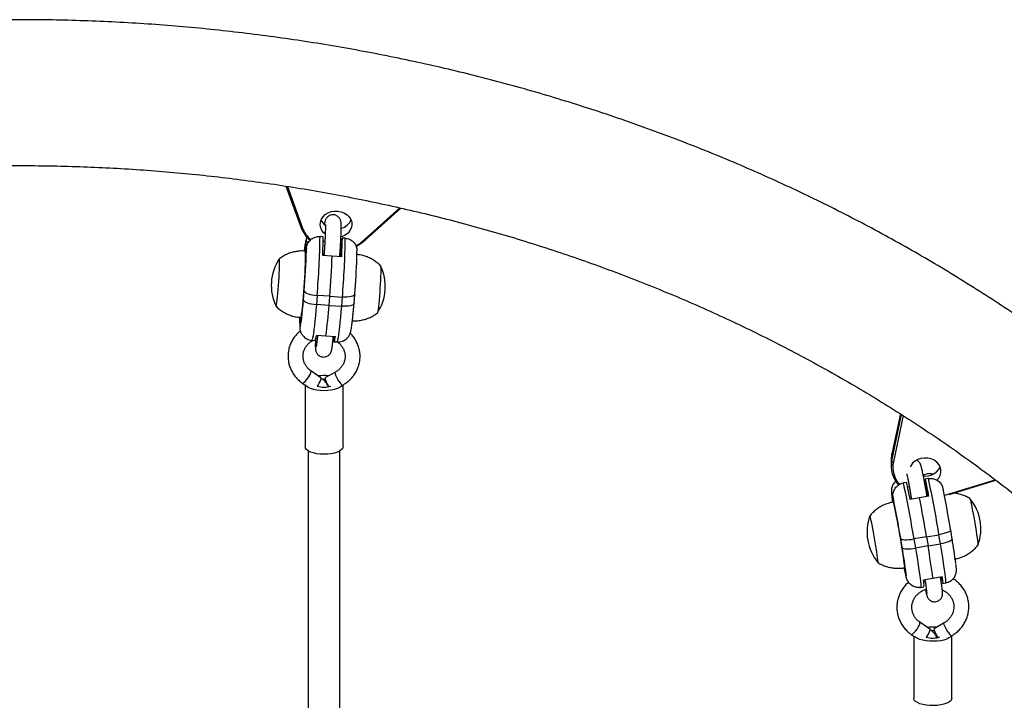
# Model space of a CAD drawing. Extents: x 1570 to 2070, y 1619 to 1958.
# Drawn here: x 1771 to 1790, y 1807 to 1820 of the extents above; entities that cross this region are included whole.
import ezdxf

# ---------------------------------------------------------------- set-up
doc = ezdxf.new("R2010")
doc.units = 0
doc.header["$LTSCALE"] = 0.125
doc.header["$MEASUREMENT"] = 0
doc.layers.add('CONTOUR', color=7, linetype='CONTINUOUS')

msp = doc.modelspace()

# ---------------------------------------------------------------- linework, layer by layer
at = {"layer": 'CONTOUR'}
for p, q in [((1775.82, 1816.661), (1776.119, 1815.841)), ((1775.849, 1816.656), (1776.148, 1815.835)), ((1777.361, 1815.6), (1778.065, 1816.233)), ((1777.382, 1815.594), (1778.087, 1816.228)), ((1776.553, 1815.663), (1776.491, 1815.667)), ((1776.927, 1815.638), (1776.92, 1815.546)), ((1776.989, 1815.634), (1776.927, 1815.638)), ((1776.213, 1815.566), (1776.212, 1815.565)), ((1776.213, 1815.566), (1776.272, 1815.562)), ((1776.222, 1815.437), (1776.222, 1815.438)), ((1776.222, 1815.393), (1776.222, 1815.437)), ((1776.587, 1815.568), (1776.553, 1815.57)), ((1776.92, 1815.546), (1776.899, 1815.547)), ((1776.21, 1815.356), (1776.206, 1815.411)), ((1776.206, 1815.411), (1776.22, 1815.41)), ((1776.21, 1815.356), (1776.213, 1815.356)), ((1776.569, 1815.295), (1776.545, 1815.297)), ((1776.725, 1815.28), (1776.545, 1815.292)), ((1776.546, 1815.33), (1776.571, 1815.328)), ((1776.918, 1815.267), (1776.738, 1815.279)), ((1776.902, 1815.273), (1776.881, 1815.274)), ((1776.905, 1815.306), (1776.883, 1815.307)), ((1776.902, 1815.273), (1776.905, 1815.306)), ((1776.165, 1814.418), (1776.179, 1814.597)), ((1776.434, 1814.508), (1776.419, 1814.329)), ((1776.683, 1814.491), (1776.434, 1814.508)), ((1776.669, 1814.312), (1776.683, 1814.491)), ((1776.683, 1814.491), (1776.932, 1814.474)), ((1776.918, 1814.295), (1776.932, 1814.474)), ((1777.162, 1814.349), (1777.176, 1814.528)), ((1777.176, 1814.531), (1777.176, 1814.528)), ((1776.669, 1814.312), (1776.419, 1814.329)), ((1776.669, 1814.312), (1776.918, 1814.295)), ((1776.089, 1814.073), (1776.089, 1814.018)), ((1776.103, 1814.075), (1776.105, 1814.044)), ((1776.089, 1814.018), (1776.089, 1814.016)), ((1776.089, 1814.016), (1776.105, 1814.015)), ((1776.098, 1813.888), (1776.098, 1813.89)), ((1776.418, 1813.713), (1776.442, 1813.711)), ((1776.419, 1813.721), (1776.606, 1813.708)), ((1776.606, 1813.708), (1776.793, 1813.696)), ((1776.754, 1813.691), (1776.771, 1813.689)), ((1776.771, 1813.689), (1776.764, 1813.597)), ((1776.771, 1813.689), (1776.773, 1813.697)), ((1776.331, 1813.624), (1776.393, 1813.619)), ((1776.749, 1813.639), (1776.767, 1813.631)), ((1776.767, 1813.594), (1776.829, 1813.59)), ((1776.51, 1812.88), (1776.312, 1813.02)), ((1776.794, 1812.997), (1776.601, 1812.887)), ((1776.142, 1812.779), (1776.198, 1812.739)), ((1776.196, 1812.741), (1776.196, 1811.525)), ((1776.946, 1811.525), (1776.946, 1812.744)), ((1787.93, 1812.175), (1787.763, 1811.387)), ((1787.93, 1812.175), (1787.763, 1811.385)), ((1787.763, 1811.249), (1787.956, 1812.158)), ((1787.987, 1812.138), (1787.794, 1811.227)), ((1787.763, 1811.387), (1787.763, 1811.385)), ((1787.763, 1811.249), (1787.763, 1811.385)), ((1787.751, 1811.275), (1787.751, 1811.139)), ((1788.394, 1810.98), (1788.455, 1810.991)), ((1788.399, 1810.95), (1788.394, 1810.98)), ((1788.476, 1810.992), (1788.455, 1810.99)), ((1788.053, 1810.823), (1787.992, 1810.812)), ((1788.438, 1810.794), (1788.414, 1810.79)), ((1788.484, 1810.897), (1788.422, 1810.887)), ((1788.422, 1810.887), (1788.438, 1810.794)), ((1788.806, 1810.573), (1789.8, 1810.875)), ((1788.891, 1810.583), (1789.815, 1810.864)), ((1787.758, 1810.615), (1787.792, 1810.621)), ((1787.758, 1810.615), (1787.758, 1810.614)), ((1788.106, 1810.736), (1788.074, 1810.731)), ((1788.771, 1810.693), (1788.772, 1810.692)), ((1787.786, 1810.469), (1787.795, 1810.47)), ((1787.798, 1810.428), (1787.786, 1810.469)), ((1787.787, 1810.521), (1787.787, 1810.522)), ((1787.789, 1810.512), (1787.787, 1810.521)), ((1787.798, 1810.428), (1787.8, 1810.429)), ((1788.121, 1810.497), (1788.147, 1810.502)), ((1788.308, 1810.519), (1788.123, 1810.487)), ((1788.492, 1810.551), (1788.308, 1810.519)), ((1788.48, 1810.559), (1788.455, 1810.555)), ((1788.482, 1810.549), (1788.48, 1810.559)), ((1788.922, 1809.888), (1788.922, 1809.887)), ((1788.952, 1809.706), (1788.922, 1809.887)), ((1787.967, 1809.537), (1787.937, 1809.717)), ((1788.445, 1809.749), (1788.199, 1809.707)), ((1788.199, 1809.707), (1788.229, 1809.526)), ((1788.445, 1809.749), (1788.692, 1809.792)), ((1788.445, 1809.749), (1788.476, 1809.569)), ((1788.476, 1809.569), (1788.722, 1809.612)), ((1788.722, 1809.612), (1788.692, 1809.792)), ((1788.476, 1809.569), (1788.229, 1809.526)), ((1788.007, 1809.146), (1788.019, 1809.106)), ((1788.018, 1809.054), (1788.019, 1809.052)), ((1788.019, 1809.052), (1788.03, 1809.054)), ((1788.019, 1809.052), (1788.043, 1808.984)), ((1788.047, 1808.959), (1788.047, 1808.96)), ((1788.387, 1808.902), (1788.566, 1808.933)), ((1788.392, 1808.86), (1788.42, 1808.865)), ((1788.578, 1808.936), (1788.757, 1808.966)), ((1788.728, 1808.918), (1788.75, 1808.922)), ((1788.75, 1808.922), (1788.766, 1808.829)), ((1788.766, 1808.829), (1788.827, 1808.84)), ((1788.313, 1808.753), (1788.335, 1808.755)), ((1788.335, 1808.754), (1788.396, 1808.765)), ((1788.51, 1807.93), (1788.312, 1808.069)), ((1788.792, 1808.053), (1788.599, 1807.939)), ((1788.142, 1807.827), (1788.2, 1807.787)), ((1788.196, 1807.79), (1788.196, 1806.564)), ((1788.946, 1806.564), (1788.946, 1807.801))]:
    msp.add_line(p, q, dxfattribs=at)
at = {"layer": 'CONTOUR', "flags": 128}
for points in [[(1776.59, 1815.721), (1776.567, 1815.741), (1776.53, 1815.789), (1776.506, 1815.842), (1776.495, 1815.898), (1776.5, 1815.954), (1776.518, 1816.009), (1776.551, 1816.059), (1776.595, 1816.101), (1776.649, 1816.135), (1776.711, 1816.159), (1776.777, 1816.17), (1776.845, 1816.17), (1776.91, 1816.157), (1776.971, 1816.132), (1777.025, 1816.098), (1777.068, 1816.054), (1777.099, 1816.004), (1777.116, 1815.949), (1777.119, 1815.892), (1777.108, 1815.836), (1777.082, 1815.784), (1777.044, 1815.737), (1776.994, 1815.699), (1776.936, 1815.67), (1776.906, 1815.66)], [(1776.148, 1815.835), (1776.142, 1815.834), (1776.137, 1815.833), (1776.132, 1815.834), (1776.127, 1815.835), (1776.123, 1815.836), (1776.121, 1815.838), (1776.119, 1815.841), (1776.119, 1815.841)], [(1776.222, 1815.437), (1776.22, 1815.415), (1776.218, 1815.395), (1776.216, 1815.378), (1776.215, 1815.364), (1776.213, 1815.355), (1776.212, 1815.351), (1776.211, 1815.351), (1776.21, 1815.356)], [(1777.208, 1815.482), (1777.207, 1815.475), (1777.207, 1815.467)], [(1777.361, 1815.6), (1777.366, 1815.597), (1777.37, 1815.595), (1777.374, 1815.593), (1777.377, 1815.592), (1777.38, 1815.593), (1777.382, 1815.594)], [(1776.112, 1814.073), (1776.113, 1814.073), (1776.118, 1814.083), (1776.123, 1814.107), (1776.129, 1814.143), (1776.136, 1814.193), (1776.143, 1814.254), (1776.151, 1814.324), (1776.159, 1814.404), (1776.166, 1814.49), (1776.173, 1814.582), (1776.18, 1814.676), (1776.187, 1814.772), (1776.192, 1814.866), (1776.197, 1814.958), (1776.201, 1815.045), (1776.204, 1815.125), (1776.206, 1815.196), (1776.207, 1815.258), (1776.207, 1815.308), (1776.206, 1815.346), (1776.204, 1815.371), (1776.2, 1815.382), (1776.199, 1815.382)], [(1775.624, 1814.294), (1775.627, 1814.293), (1775.631, 1814.305), (1775.636, 1814.33), (1775.642, 1814.368), (1775.648, 1814.418), (1775.654, 1814.479), (1775.661, 1814.548), (1775.667, 1814.623), (1775.673, 1814.703), (1775.679, 1814.785), (1775.684, 1814.865), (1775.688, 1814.943), (1775.691, 1815.015), (1775.693, 1815.079), (1775.694, 1815.134), (1775.694, 1815.177), (1775.693, 1815.208), (1775.69, 1815.225), (1775.687, 1815.228), (1775.687, 1815.227)], [(1775.624, 1814.294), (1775.627, 1814.293), (1775.631, 1814.305), (1775.636, 1814.33), (1775.642, 1814.368), (1775.648, 1814.418), (1775.654, 1814.479), (1775.661, 1814.548), (1775.667, 1814.623), (1775.673, 1814.703), (1775.679, 1814.785), (1775.684, 1814.865), (1775.688, 1814.943), (1775.691, 1815.015), (1775.693, 1815.079), (1775.694, 1815.134), (1775.694, 1815.177), (1775.693, 1815.208), (1775.69, 1815.225), (1775.687, 1815.228), (1775.687, 1815.227)], [(1777.682, 1815.095), (1777.684, 1815.092), (1777.686, 1815.075), (1777.688, 1815.044), (1777.688, 1815.001), (1777.687, 1814.946), (1777.685, 1814.882), (1777.682, 1814.81), (1777.677, 1814.732), (1777.673, 1814.652), (1777.667, 1814.57), (1777.661, 1814.491), (1777.655, 1814.415), (1777.648, 1814.346), (1777.642, 1814.285), (1777.636, 1814.235), (1777.63, 1814.197), (1777.625, 1814.172), (1777.621, 1814.161), (1777.62, 1814.16)], [(1777.683, 1815.095), (1777.684, 1815.092), (1777.686, 1815.075), (1777.688, 1815.044), (1777.688, 1815.001), (1777.687, 1814.946), (1777.685, 1814.882), (1777.682, 1814.81), (1777.677, 1814.732), (1777.673, 1814.652), (1777.667, 1814.57), (1777.661, 1814.491), (1777.655, 1814.415), (1777.648, 1814.346), (1777.642, 1814.285), (1777.636, 1814.235), (1777.63, 1814.197), (1777.625, 1814.172), (1777.621, 1814.161), (1777.62, 1814.16)], [(1776.179, 1814.597), (1776.185, 1814.583), (1776.2, 1814.568), (1776.224, 1814.554), (1776.256, 1814.541), (1776.294, 1814.529), (1776.338, 1814.519), (1776.385, 1814.512), (1776.434, 1814.508)], [(1777.176, 1814.528), (1777.172, 1814.517), (1777.159, 1814.504), (1777.137, 1814.493), (1777.107, 1814.484), (1777.07, 1814.477), (1777.027, 1814.474), (1776.981, 1814.473), (1776.932, 1814.474)], [(1776.098, 1813.89), (1776.104, 1813.897), (1776.109, 1813.919), (1776.116, 1813.956), (1776.124, 1814.006), (1776.131, 1814.069), (1776.14, 1814.143), (1776.148, 1814.227), (1776.156, 1814.32), (1776.165, 1814.418)], [(1776.165, 1814.418), (1776.171, 1814.404), (1776.186, 1814.389), (1776.21, 1814.375), (1776.242, 1814.362), (1776.28, 1814.35), (1776.324, 1814.341), (1776.371, 1814.333), (1776.419, 1814.329)], [(1776.419, 1814.329), (1776.41, 1814.214), (1776.4, 1814.106), (1776.39, 1814.005), (1776.381, 1813.913), (1776.372, 1813.833), (1776.363, 1813.764), (1776.354, 1813.708), (1776.346, 1813.666), (1776.339, 1813.638), (1776.333, 1813.625), (1776.331, 1813.624)], [(1776.829, 1813.59), (1776.832, 1813.591), (1776.838, 1813.604), (1776.845, 1813.632), (1776.853, 1813.675), (1776.861, 1813.731), (1776.87, 1813.799), (1776.879, 1813.88), (1776.889, 1813.972), (1776.899, 1814.072), (1776.908, 1814.181), (1776.918, 1814.295)], [(1777.162, 1814.349), (1777.158, 1814.338), (1777.145, 1814.325), (1777.123, 1814.314), (1777.092, 1814.305), (1777.055, 1814.299), (1777.013, 1814.295), (1776.966, 1814.294), (1776.918, 1814.295)], [(1776.764, 1813.597), (1776.767, 1813.595), (1776.77, 1813.596), (1776.773, 1813.602), (1776.777, 1813.612), (1776.78, 1813.627), (1776.784, 1813.646), (1776.789, 1813.669), (1776.793, 1813.696)], [(1776.226, 1812.841), (1776.254, 1812.877), (1776.279, 1812.915), (1776.299, 1812.952), (1776.312, 1812.983), (1776.317, 1813.007), (1776.313, 1813.02), (1776.312, 1813.02)], [(1776.867, 1812.81), (1776.842, 1812.849), (1776.821, 1812.889), (1776.804, 1812.927), (1776.793, 1812.96), (1776.789, 1812.984), (1776.793, 1812.996), (1776.794, 1812.997)], [(1776.142, 1812.779), (1776.154, 1812.779), (1776.173, 1812.789), (1776.199, 1812.811), (1776.226, 1812.841)], [(1776.936, 1812.744), (1776.916, 1812.72), (1776.881, 1812.695), (1776.834, 1812.672), (1776.777, 1812.654), (1776.712, 1812.64), (1776.642, 1812.632), (1776.569, 1812.629), (1776.496, 1812.632), (1776.425, 1812.64), (1776.361, 1812.654), (1776.304, 1812.673), (1776.258, 1812.696), (1776.223, 1812.721), (1776.206, 1812.743)], [(1776.439, 1812.719), (1776.452, 1812.737), (1776.477, 1812.775), (1776.497, 1812.811), (1776.51, 1812.843), (1776.515, 1812.866), (1776.511, 1812.879), (1776.51, 1812.88)], [(1776.541, 1812.856), (1776.558, 1812.857), (1776.598, 1812.856)], [(1776.667, 1812.709), (1776.649, 1812.739), (1776.627, 1812.779), (1776.61, 1812.818), (1776.599, 1812.85), (1776.596, 1812.874), (1776.6, 1812.886), (1776.601, 1812.887)], [(1776.946, 1811.525), (1776.938, 1811.496), (1776.916, 1811.468), (1776.881, 1811.442), (1776.835, 1811.42), (1776.777, 1811.401), (1776.712, 1811.387), (1776.642, 1811.379), (1776.569, 1811.376), (1776.496, 1811.379), (1776.425, 1811.388), (1776.361, 1811.402), (1776.304, 1811.42), (1776.258, 1811.443), (1776.223, 1811.469), (1776.202, 1811.497), (1776.196, 1811.525)], [(1787.763, 1811.385), (1787.752, 1811.298), (1787.751, 1811.275)], [(1788.652, 1810.866), (1788.689, 1810.907), (1788.717, 1810.959), (1788.731, 1811.014), (1788.731, 1811.071), (1788.716, 1811.126), (1788.688, 1811.178), (1788.647, 1811.223), (1788.595, 1811.259), (1788.535, 1811.286), (1788.47, 1811.3), (1788.402, 1811.303), (1788.336, 1811.294), (1788.273, 1811.273), (1788.217, 1811.241), (1788.171, 1811.199), (1788.136, 1811.151), (1788.125, 1811.126)], [(1787.769, 1810.49), (1787.772, 1810.468), (1787.776, 1810.436)], [(1787.787, 1810.521), (1787.791, 1810.498), (1787.794, 1810.477), (1787.796, 1810.459), (1787.798, 1810.444), (1787.8, 1810.434), (1787.8, 1810.427), (1787.8, 1810.426), (1787.798, 1810.428)], [(1788.015, 1809.141), (1788.016, 1809.145), (1788.016, 1809.162), (1788.013, 1809.192), (1788.008, 1809.236), (1788.001, 1809.291), (1787.992, 1809.356), (1787.98, 1809.431), (1787.967, 1809.513), (1787.953, 1809.601), (1787.938, 1809.694), (1787.922, 1809.788), (1787.905, 1809.882), (1787.889, 1809.974), (1787.872, 1810.062), (1787.857, 1810.144), (1787.842, 1810.219), (1787.829, 1810.285), (1787.817, 1810.339), (1787.807, 1810.382), (1787.799, 1810.413), (1787.793, 1810.43), (1787.79, 1810.434)], [(1789.3, 1810.505), (1789.301, 1810.505), (1789.305, 1810.494), (1789.311, 1810.47), (1789.32, 1810.433), (1789.33, 1810.384), (1789.342, 1810.325), (1789.355, 1810.257), (1789.369, 1810.182), (1789.383, 1810.104), (1789.397, 1810.023), (1789.411, 1809.943), (1789.423, 1809.867), (1789.434, 1809.795), (1789.444, 1809.731), (1789.452, 1809.677), (1789.457, 1809.634), (1789.46, 1809.603), (1789.461, 1809.585), (1789.46, 1809.582)], [(1789.3, 1810.505), (1789.301, 1810.505), (1789.305, 1810.494), (1789.311, 1810.47), (1789.32, 1810.433), (1789.33, 1810.384), (1789.342, 1810.325), (1789.355, 1810.257), (1789.369, 1810.182), (1789.383, 1810.104), (1789.397, 1810.023), (1789.411, 1809.943), (1789.423, 1809.867), (1789.434, 1809.795), (1789.444, 1809.731), (1789.452, 1809.677), (1789.457, 1809.634), (1789.46, 1809.603), (1789.461, 1809.585), (1789.46, 1809.582)], [(1787.489, 1809.24), (1787.489, 1809.24), (1787.491, 1809.244), (1787.491, 1809.261), (1787.487, 1809.292), (1787.482, 1809.335), (1787.474, 1809.39), (1787.465, 1809.454), (1787.453, 1809.525), (1787.441, 1809.602), (1787.427, 1809.682), (1787.413, 1809.762), (1787.399, 1809.841), (1787.385, 1809.915), (1787.372, 1809.983), (1787.36, 1810.042), (1787.35, 1810.091), (1787.341, 1810.128), (1787.335, 1810.153), (1787.331, 1810.163), (1787.329, 1810.163)], [(1787.489, 1809.24), (1787.489, 1809.24), (1787.491, 1809.244), (1787.491, 1809.261), (1787.487, 1809.292), (1787.482, 1809.335), (1787.474, 1809.39), (1787.465, 1809.454), (1787.453, 1809.525), (1787.441, 1809.602), (1787.427, 1809.682), (1787.413, 1809.762), (1787.399, 1809.841), (1787.385, 1809.915), (1787.372, 1809.983), (1787.36, 1810.042), (1787.35, 1810.091), (1787.341, 1810.128), (1787.335, 1810.153), (1787.331, 1810.163), (1787.329, 1810.163)], [(1788.922, 1809.887), (1788.92, 1809.877), (1788.909, 1809.864), (1788.889, 1809.851), (1788.861, 1809.838), (1788.826, 1809.825), (1788.785, 1809.812), (1788.739, 1809.801), (1788.692, 1809.792)], [(1787.937, 1809.717), (1787.945, 1809.708), (1787.962, 1809.7), (1787.987, 1809.695), (1788.02, 1809.692), (1788.06, 1809.692), (1788.104, 1809.694), (1788.151, 1809.699), (1788.199, 1809.707)], [(1788.952, 1809.706), (1788.95, 1809.697), (1788.939, 1809.684), (1788.919, 1809.671), (1788.891, 1809.658), (1788.856, 1809.644), (1788.815, 1809.632), (1788.769, 1809.621), (1788.722, 1809.612)], [(1788.827, 1808.84), (1788.829, 1808.847), (1788.829, 1808.87), (1788.826, 1808.907), (1788.82, 1808.957), (1788.812, 1809.021), (1788.802, 1809.097), (1788.79, 1809.183), (1788.775, 1809.28), (1788.759, 1809.384), (1788.741, 1809.496), (1788.722, 1809.612)], [(1787.967, 1809.537), (1787.975, 1809.527), (1787.992, 1809.52), (1788.017, 1809.514), (1788.05, 1809.512), (1788.09, 1809.512), (1788.134, 1809.514), (1788.181, 1809.519), (1788.229, 1809.526)], [(1788.229, 1809.526), (1788.248, 1809.41), (1788.266, 1809.299), (1788.283, 1809.194), (1788.297, 1809.098), (1788.31, 1809.011), (1788.32, 1808.935), (1788.328, 1808.872), (1788.334, 1808.821), (1788.337, 1808.784), (1788.337, 1808.762), (1788.335, 1808.754)], [(1788, 1809.139), (1788.006, 1809.111), (1788.018, 1809.054)], [(1788.232, 1807.893), (1788.26, 1807.93), (1788.284, 1807.968), (1788.303, 1808.004), (1788.314, 1808.035), (1788.317, 1808.058), (1788.312, 1808.069)], [(1788.872, 1807.871), (1788.848, 1807.909), (1788.825, 1807.949), (1788.807, 1807.987), (1788.795, 1808.018), (1788.789, 1808.041), (1788.792, 1808.052), (1788.792, 1808.053)], [(1788.142, 1807.827), (1788.143, 1807.827), (1788.157, 1807.827), (1788.178, 1807.839), (1788.204, 1807.862), (1788.232, 1807.893)], [(1788.445, 1807.772), (1788.457, 1807.79), (1788.482, 1807.829), (1788.501, 1807.865), (1788.512, 1807.896), (1788.515, 1807.918), (1788.51, 1807.93)], [(1788.544, 1807.903), (1788.551, 1807.904), (1788.602, 1807.903)], [(1788.672, 1807.766), (1788.654, 1807.795), (1788.632, 1807.835), (1788.614, 1807.873), (1788.601, 1807.905), (1788.596, 1807.927), (1788.598, 1807.939), (1788.599, 1807.939)], [(1788.938, 1807.802), (1788.922, 1807.78), (1788.889, 1807.756), (1788.844, 1807.734), (1788.789, 1807.716), (1788.725, 1807.702), (1788.656, 1807.693), (1788.583, 1807.69), (1788.509, 1807.691), (1788.438, 1807.699), (1788.372, 1807.711), (1788.314, 1807.727), (1788.266, 1807.748), (1788.229, 1807.772), (1788.21, 1807.792)], [(1788.946, 1806.564), (1788.941, 1806.541), (1788.922, 1806.514), (1788.889, 1806.49), (1788.844, 1806.468), (1788.789, 1806.45), (1788.725, 1806.436), (1788.656, 1806.427), (1788.583, 1806.424), (1788.509, 1806.425), (1788.438, 1806.433), (1788.372, 1806.445), (1788.314, 1806.461), (1788.266, 1806.482), (1788.229, 1806.506), (1788.205, 1806.532), (1788.196, 1806.559), (1788.196, 1806.564)]]:
    msp.add_lwpolyline(points, dxfattribs=at)
at = {"layer": 'CONTOUR'}
for centre, radius, start, end in [((1776.7, 1816.064), 0.621, 200.6598, 229.2176), ((1776.704, 1816.044), 0.594, 200.6326, 228.0911), ((1776.754, 1816.096), 0.263, 202.8367, 231.9991), ((1776.835, 1816.117), 0.295, 284.8851, 335.4496), ((1760.211, 1815.889), 16.282, 355.132, 359.2179), ((1768.72, 1815.658), 7.833, 357.3214, 0.0328), ((1769.094, 1815.633), 7.833, 357.3214, 0.0328), ((1761.576, 1815.813), 15.414, 355.0169, 359.3329), ((1776.824, 1815.36), 0.645, 161.4573, 177.621), ((1777.776, 1815.42), 1.571, 174.7018, 180.3466), ((1770.124, 1815.848), 6.803, 355.4279, 357.4561), ((1776.883, 1816.137), 0.719, 296.0292, 311.7048), ((1776.884, 1816.16), 0.752, 295.5212, 311.6965), ((1762.997, 1815.702), 13.228, 355.2075, 358.6584), ((1755.126, 1816.216), 21.626, 355.4234, 357.5176), ((1776.884, 1815.267), 0.0194, 3.2571, 16.6412), ((1762.451, 1815.732), 14.774, 355.3378, 358.092), ((1776.471, 1814.706), 0.941, 146.4169, 205.9564), ((1776.837, 1814.682), 0.941, 326.4169, 25.9564), ((1767.148, 1814.993), 9.545, 352.2674, 355.9112), ((1777.556, 1813.906), 1.472, 173.3412, 175.663), ((1774.535, 1814.035), 1.571, 354.7018, 0.3466), ((1776.225, 1813.716), 0.194, 330.0701, 1.3243), ((1776.571, 1812.005), 0.922, 84.2608, 97.2767), ((1776.571, 1813.122), 0.424, 251.3648, 288.1304), ((1777.057, 1812.92), 0.22, 210.0844, 234.3329), ((1788.308, 1811.14), 0.556, 168.7164, 221.926), ((1787.793, 1811.26), 0.0324, 199.439, 270.4425), ((1788.314, 1811.123), 0.531, 168.6763, 220.4258), ((1788.43, 1811.265), 0.318, 261.1816, 334.095), ((1788.449, 1810.962), 0.0584, 161.5929, 191.1037), ((1766.297, 1806.165), 22.187, 9.1859, 12.0906), ((1779.021, 1808.768), 9.263, 10.694, 12.8151), ((1779.39, 1808.832), 9.263, 10.694, 12.8151), ((1778.71, 1808.935), 9.904, 9.4398, 10.8189), ((1768.204, 1806.516), 20.748, 9.0851, 12.1914), ((1789.776, 1810.927), 2.041, 188.8075, 192.97), ((1788.611, 1810.627), 0.853, 180.8621, 189.2488), ((1771.595, 1807.073), 17.553, 9.2289, 11.8969), ((1770.754, 1806.931), 17.407, 9.2095, 11.8709), ((1757.467, 1804.601), 31.404, 9.4354, 10.862), ((1788.576, 1809.904), 0.941, 340.0177, 39.6609), ((1788.214, 1809.841), 0.941, 160.0177, 219.6609), ((1776.485, 1807.571), 12.648, 7.5516, 9.725), ((1777.001, 1807.64), 11.129, 7.1165, 9.8142), ((1771.662, 1806.692), 17.058, 7.5549, 9.7108), ((1788.632, 1809.186), 0.627, 183.3633, 192.1461), ((1786.03, 1808.648), 2.041, 8.8075, 12.97), ((1787.663, 1808.969), 0.384, 358.7107, 7.4486), ((1787.906, 1808.802), 0.491, 355.7022, 11.8031), ((1786.122, 1808.587), 2.649, 7.2708, 8.1982), ((1788.276, 1808.866), 0.491, 355.7022, 11.8031), ((1788.571, 1806.988), 0.982, 85.5733, 96.4074), ((1789.103, 1808.008), 0.268, 210.702, 230.4727), ((1788.57, 1808.204), 0.45, 253.2434, 287.8505)]:
    msp.add_arc(centre, radius, start, end, dxfattribs=at)
for points, knots in [([(1794.569, 1810.53), (1794.496, 1810.602), (1794.287, 1810.809), (1793.936, 1811.145), (1793.512, 1811.536), (1793.079, 1811.919), (1792.637, 1812.295), (1792.187, 1812.663), (1791.727, 1813.024), (1791.259, 1813.377), (1790.783, 1813.722), (1790.299, 1814.059), (1789.807, 1814.387), (1789.308, 1814.708), (1788.8, 1815.019), (1788.286, 1815.322), (1787.765, 1815.617), (1787.237, 1815.902), (1786.702, 1816.179), (1786.161, 1816.446), (1785.613, 1816.704), (1785.06, 1816.953), (1784.501, 1817.193), (1783.936, 1817.423), (1783.367, 1817.643), (1782.792, 1817.854), (1782.212, 1818.055), (1781.627, 1818.246), (1781.039, 1818.428), (1780.446, 1818.599), (1779.849, 1818.76), (1779.248, 1818.912), (1778.644, 1819.053), (1778.037, 1819.184), (1777.427, 1819.304), (1776.814, 1819.415), (1776.199, 1819.515), (1775.581, 1819.604), (1774.962, 1819.683), (1774.341, 1819.752), (1773.718, 1819.81), (1773.094, 1819.858), (1772.469, 1819.895), (1771.843, 1819.922), (1771.217, 1819.938), (1770.59, 1819.944), (1769.964, 1819.939), (1769.337, 1819.923), (1768.712, 1819.897), (1768.087, 1819.861), (1767.463, 1819.814), (1766.84, 1819.756), (1766.218, 1819.688), (1765.599, 1819.609), (1764.981, 1819.52), (1764.365, 1819.421), (1763.752, 1819.311), (1763.142, 1819.191), (1762.534, 1819.061), (1761.93, 1818.92), (1761.329, 1818.769), (1760.732, 1818.609), (1760.139, 1818.438), (1759.55, 1818.257), (1758.965, 1818.066), (1758.385, 1817.866), (1757.809, 1817.655), (1757.239, 1817.435), (1756.674, 1817.206), (1756.114, 1816.967), (1755.56, 1816.718), (1755.012, 1816.46), (1754.471, 1816.193), (1753.935, 1815.917), (1753.406, 1815.632), (1752.885, 1815.338), (1752.37, 1815.035), (1751.862, 1814.724), (1751.362, 1814.404), (1750.869, 1814.076), (1750.384, 1813.739), (1749.907, 1813.394), (1749.439, 1813.042), (1748.979, 1812.681), (1748.527, 1812.313), (1748.084, 1811.937), (1747.65, 1811.554), (1747.226, 1811.163), (1746.867, 1810.821), (1746.652, 1810.607), (1746.573, 1810.528)], [0, 0, 0, 0, 0.006155, 0.017606, 0.029057, 0.040511, 0.051968, 0.063427, 0.074887, 0.08635, 0.097814, 0.109281, 0.120749, 0.132218, 0.143689, 0.155162, 0.166635, 0.17811, 0.189586, 0.201063, 0.212541, 0.224019, 0.235499, 0.246979, 0.25846, 0.269942, 0.281424, 0.292906, 0.304389, 0.315873, 0.327357, 0.338841, 0.350325, 0.36181, 0.373295, 0.384781, 0.396266, 0.407752, 0.419238, 0.430724, 0.44221, 0.453696, 0.465183, 0.476669, 0.488156, 0.499642, 0.511129, 0.522616, 0.534103, 0.54559, 0.557077, 0.568563, 0.58005, 0.591537, 0.603024, 0.614511, 0.625998, 0.637484, 0.648971, 0.660457, 0.671944, 0.68343, 0.694916, 0.706401, 0.717887, 0.729372, 0.740857, 0.752341, 0.763825, 0.775308, 0.786791, 0.798273, 0.809754, 0.821235, 0.832715, 0.844193, 0.855671, 0.867148, 0.878623, 0.890098, 0.90157, 0.913042, 0.924512, 0.93598, 0.947446, 0.95891, 0.970372, 0.981832, 0.99329, 1, 1, 1, 1]), ([(1748.606, 1808.495), (1748.671, 1808.56), (1748.864, 1808.752), (1749.191, 1809.064), (1749.589, 1809.431), (1749.997, 1809.79), (1750.414, 1810.142), (1750.839, 1810.487), (1751.273, 1810.825), (1751.715, 1811.155), (1752.166, 1811.477), (1752.624, 1811.792), (1753.09, 1812.098), (1753.564, 1812.397), (1754.045, 1812.687), (1754.534, 1812.969), (1755.029, 1813.242), (1755.531, 1813.507), (1756.039, 1813.763), (1756.554, 1814.01), (1757.075, 1814.248), (1757.602, 1814.477), (1758.134, 1814.697), (1758.672, 1814.908), (1759.215, 1815.109), (1759.763, 1815.301), (1760.316, 1815.484), (1760.873, 1815.656), (1761.434, 1815.82), (1761.999, 1815.973), (1762.568, 1816.117), (1763.141, 1816.25), (1763.717, 1816.374), (1764.295, 1816.488), (1764.877, 1816.591), (1765.461, 1816.685), (1766.047, 1816.769), (1766.635, 1816.842), (1767.225, 1816.905), (1767.816, 1816.958), (1768.409, 1817), (1769.002, 1817.033), (1769.596, 1817.055), (1770.191, 1817.067), (1770.786, 1817.068), (1771.38, 1817.059), (1771.975, 1817.04), (1772.568, 1817.011), (1773.161, 1816.971), (1773.753, 1816.921), (1774.343, 1816.861), (1774.931, 1816.79), (1775.518, 1816.71), (1776.103, 1816.619), (1776.685, 1816.518), (1777.264, 1816.407), (1777.841, 1816.286), (1778.414, 1816.155), (1778.984, 1816.014), (1779.55, 1815.864), (1780.113, 1815.704), (1780.671, 1815.533), (1781.224, 1815.354), (1781.774, 1815.165), (1782.318, 1814.966), (1782.857, 1814.758), (1783.391, 1814.541), (1783.919, 1814.314), (1784.441, 1814.079), (1784.958, 1813.834), (1785.468, 1813.581), (1785.972, 1813.319), (1786.468, 1813.048), (1786.959, 1812.769), (1787.441, 1812.481), (1787.917, 1812.185), (1788.385, 1811.881), (1788.846, 1811.569), (1789.298, 1811.249), (1789.742, 1810.922), (1790.178, 1810.587), (1790.606, 1810.244), (1791.025, 1809.894), (1791.435, 1809.537), (1791.836, 1809.173), (1792.203, 1808.826), (1792.433, 1808.598), (1792.536, 1808.497)], [0, 0, 0, 0, 0.006124, 0.018015, 0.029903, 0.041789, 0.053672, 0.065553, 0.077431, 0.089306, 0.101179, 0.113051, 0.12492, 0.136788, 0.148654, 0.160518, 0.172381, 0.184243, 0.196104, 0.207963, 0.219822, 0.231679, 0.243536, 0.255392, 0.267247, 0.279102, 0.290956, 0.30281, 0.314663, 0.326516, 0.338368, 0.350221, 0.362072, 0.373924, 0.385775, 0.397626, 0.409477, 0.421328, 0.433179, 0.445029, 0.45688, 0.46873, 0.48058, 0.49243, 0.50428, 0.51613, 0.52798, 0.53983, 0.55168, 0.563529, 0.575379, 0.587229, 0.599079, 0.610928, 0.622778, 0.634628, 0.646478, 0.658328, 0.670178, 0.682029, 0.693879, 0.70573, 0.717581, 0.729433, 0.741285, 0.753137, 0.76499, 0.776843, 0.788697, 0.800552, 0.812407, 0.824264, 0.836121, 0.847979, 0.859839, 0.8717, 0.883562, 0.895426, 0.907292, 0.919159, 0.931028, 0.942899, 0.954773, 0.966649, 0.978528, 0.990409, 1, 1, 1, 1]), ([(1776.881, 1815.274), (1776.881, 1815.278), (1776.883, 1815.308), (1776.888, 1815.366), (1776.893, 1815.448), (1776.898, 1815.53), (1776.902, 1815.608), (1776.905, 1815.682), (1776.908, 1815.75), (1776.909, 1815.81), (1776.91, 1815.863), (1776.909, 1815.907), (1776.907, 1815.937), (1776.904, 1815.961), (1776.899, 1815.982), (1776.89, 1816.006), (1776.875, 1816.033), (1776.851, 1816.059), (1776.819, 1816.081), (1776.78, 1816.095), (1776.738, 1816.099), (1776.698, 1816.091), (1776.664, 1816.076), (1776.638, 1816.056), (1776.619, 1816.034), (1776.606, 1816.012), (1776.597, 1815.994), (1776.592, 1815.976), (1776.587, 1815.957), (1776.582, 1815.937), (1776.579, 1815.917), (1776.578, 1815.909)], [0, 0, 0, 0, 0.006955, 0.060503, 0.114049, 0.167599, 0.221187, 0.274872, 0.328741, 0.382945, 0.437804, 0.494145, 0.555147, 0.581474, 0.602987, 0.622522, 0.643748, 0.667571, 0.693374, 0.720494, 0.748104, 0.775397, 0.799462, 0.821219, 0.841063, 0.859304, 0.877213, 0.897449, 0.92407, 0.967587, 1, 1, 1, 1]), ([(1776.596, 1815.908), (1776.596, 1815.908), (1776.596, 1815.908), (1776.596, 1815.898), (1776.597, 1815.878), (1776.597, 1815.846), (1776.596, 1815.801), (1776.595, 1815.745), (1776.593, 1815.681), (1776.589, 1815.609), (1776.585, 1815.533), (1776.58, 1815.453), (1776.575, 1815.373), (1776.571, 1815.321), (1776.569, 1815.295)], [0, 0, 0, 0, 0.0276376, 0.0834758, 0.1540216, 0.2365203, 0.3263771, 0.420043, 0.5155922, 0.612099, 0.7091122, 0.8063931, 0.903799, 1, 1, 1, 1]), ([(1776.236, 1815.66), (1776.235, 1815.658), (1776.229, 1815.648), (1776.223, 1815.63), (1776.215, 1815.608), (1776.209, 1815.583), (1776.202, 1815.551), (1776.195, 1815.508), (1776.186, 1815.45), (1776.181, 1815.408), (1776.178, 1815.382), (1776.178, 1815.382)], [0, 0, 0, 0, 0.0132337, 0.0812248, 0.1565858, 0.251223, 0.3913309, 0.6029614, 0.7957891, 0.9995901, 1, 1, 1, 1]), ([(1776.241, 1815.655), (1776.235, 1815.646), (1776.218, 1815.618), (1776.215, 1815.587), (1776.213, 1815.566)], [0, 0, 0, 0, 0.342561, 1, 1, 1, 1]), ([(1776.222, 1815.438), (1776.227, 1815.467), (1776.238, 1815.523), (1776.29, 1815.596), (1776.36, 1815.646), (1776.432, 1815.668), (1776.475, 1815.667), (1776.491, 1815.667)], [0, 0, 0, 0, 0.225371, 0.450994, 0.670235, 0.882704, 1, 1, 1, 1]), ([(1776.989, 1815.634), (1777.003, 1815.632), (1777.03, 1815.629), (1777.069, 1815.616), (1777.106, 1815.598), (1777.138, 1815.573), (1777.167, 1815.544), (1777.189, 1815.51), (1777.207, 1815.473), (1777.216, 1815.437), (1777.22, 1815.408), (1777.219, 1815.394), (1777.219, 1815.389)], [0, 0, 0, 0, 0.107116, 0.217361, 0.32447, 0.434637, 0.542724, 0.65381, 0.764433, 0.878071, 0.961736, 1, 1, 1, 1]), ([(1776.199, 1815.381), (1776.18, 1815.382), (1776.129, 1815.386), (1776.047, 1815.378), (1775.956, 1815.361), (1775.87, 1815.333), (1775.791, 1815.296), (1775.729, 1815.26), (1775.696, 1815.233), (1775.685, 1815.225)], [0, 0, 0, 0, 0.103966, 0.278151, 0.447019, 0.610938, 0.770082, 0.924472, 1, 1, 1, 1]), ([(1777.217, 1815.253), (1777.218, 1815.269), (1777.219, 1815.31), (1777.22, 1815.355), (1777.22, 1815.382), (1777.219, 1815.389)], [0, 0, 0, 0, 0.307079, 0.804988, 1, 1, 1, 1]), ([(1777.684, 1815.092), (1777.674, 1815.103), (1777.643, 1815.135), (1777.583, 1815.18), (1777.506, 1815.228), (1777.422, 1815.267), (1777.331, 1815.295), (1777.263, 1815.311), (1777.224, 1815.313), (1777.219, 1815.313)], [0, 0, 0, 0, 0.081746, 0.253527, 0.426995, 0.601572, 0.776876, 0.97147, 1, 1, 1, 1]), ([(1775.623, 1814.297), (1775.633, 1814.286), (1775.665, 1814.254), (1775.725, 1814.208), (1775.802, 1814.16), (1775.885, 1814.121), (1775.976, 1814.093), (1776.053, 1814.076), (1776.099, 1814.075), (1776.112, 1814.074)], [0, 0, 0, 0, 0.080621, 0.2448, 0.41059, 0.577441, 0.744986, 0.930968, 1, 1, 1, 1]), ([(1776.83, 1813.59), (1776.848, 1813.59), (1776.883, 1813.59), (1776.933, 1813.604), (1776.976, 1813.624), (1777.011, 1813.65), (1777.039, 1813.678), (1777.06, 1813.707), (1777.075, 1813.734), (1777.085, 1813.758), (1777.093, 1813.781), (1777.099, 1813.805), (1777.106, 1813.837), (1777.113, 1813.88), (1777.121, 1813.938), (1777.129, 1814.004), (1777.137, 1814.079), (1777.145, 1814.161), (1777.153, 1814.246), (1777.158, 1814.31), (1777.161, 1814.344), (1777.162, 1814.349)], [0, 0, 0, 0, 0.044036, 0.085793, 0.124421, 0.160407, 0.193921, 0.224939, 0.253769, 0.282449, 0.314237, 0.354156, 0.413256, 0.502524, 0.583862, 0.669827, 0.75222, 0.833112, 0.91327, 0.988665, 1, 1, 1, 1]), ([(1776.089, 1814.088), (1776.089, 1814.065), (1776.088, 1814.033), (1776.088, 1814.007), (1776.088, 1813.999)], [0, 0, 0, 0, 0.718637, 1, 1, 1, 1]), ([(1777.129, 1814.007), (1777.142, 1814.006), (1777.186, 1814.003), (1777.261, 1814.01), (1777.352, 1814.028), (1777.438, 1814.056), (1777.517, 1814.093), (1777.579, 1814.129), (1777.612, 1814.155), (1777.622, 1814.163)], [0, 0, 0, 0, 0.069128, 0.250281, 0.425903, 0.596379, 0.761889, 0.922455, 1, 1, 1, 1]), ([(1776.089, 1814.016), (1776.087, 1813.987), (1776.085, 1813.954), (1776.1, 1813.926), (1776.101, 1813.924)], [0, 0, 0, 0, 0.912098, 1, 1, 1, 1]), ([(1776.145, 1813.727), (1776.139, 1813.735), (1776.126, 1813.753), (1776.111, 1813.787), (1776.101, 1813.823), (1776.097, 1813.858), (1776.098, 1813.878), (1776.098, 1813.888)], [0, 0, 0, 0, 0.164978, 0.400148, 0.64173, 0.819593, 1, 1, 1, 1]), ([(1776.106, 1813.809), (1776.09, 1813.796), (1776.05, 1813.763), (1775.996, 1813.702), (1775.945, 1813.627), (1775.905, 1813.546), (1775.877, 1813.462), (1775.862, 1813.374), (1775.859, 1813.286), (1775.868, 1813.198), (1775.89, 1813.113), (1775.924, 1813.031), (1775.968, 1812.953), (1776.024, 1812.882), (1776.082, 1812.824), (1776.124, 1812.793), (1776.142, 1812.779)], [0, 0, 0, 0, 0.05166, 0.127019, 0.202159, 0.277054, 0.351701, 0.426125, 0.500376, 0.574525, 0.648633, 0.722781, 0.797043, 0.871478, 0.946122, 1, 1, 1, 1]), ([(1776.145, 1813.727), (1776.148, 1813.723), (1776.159, 1813.706), (1776.187, 1813.679), (1776.229, 1813.651), (1776.277, 1813.632), (1776.313, 1813.623), (1776.331, 1813.624), (1776.331, 1813.624)], [0, 0, 0, 0, 0.07283, 0.290438, 0.518761, 0.753732, 0.991812, 1, 1, 1, 1]), ([(1776.4, 1813.626), (1776.4, 1813.611), (1776.399, 1813.575), (1776.398, 1813.528), (1776.399, 1813.483), (1776.401, 1813.454), (1776.404, 1813.429), (1776.409, 1813.409), (1776.418, 1813.384), (1776.433, 1813.358), (1776.457, 1813.331), (1776.489, 1813.309), (1776.528, 1813.295), (1776.57, 1813.292), (1776.61, 1813.299), (1776.644, 1813.315), (1776.67, 1813.335), (1776.689, 1813.357), (1776.702, 1813.378), (1776.711, 1813.397), (1776.716, 1813.414), (1776.721, 1813.434), (1776.727, 1813.46), (1776.732, 1813.497), (1776.739, 1813.547), (1776.746, 1813.606), (1776.751, 1813.658), (1776.754, 1813.691), (1776.754, 1813.699)], [0, 0, 0, 0, 0.045632, 0.109303, 0.174694, 0.245495, 0.276051, 0.301019, 0.323692, 0.348328, 0.375978, 0.405926, 0.437402, 0.469446, 0.501124, 0.529054, 0.554306, 0.577337, 0.598509, 0.619294, 0.642781, 0.673678, 0.724185, 0.789105, 0.85091, 0.916046, 0.979506, 1, 1, 1, 1]), ([(1776.443, 1813.719), (1776.441, 1813.699), (1776.437, 1813.658), (1776.431, 1813.603), (1776.425, 1813.557), (1776.42, 1813.524), (1776.418, 1813.508), (1776.416, 1813.501), (1776.416, 1813.502), (1776.416, 1813.502)], [0, 0, 0, 0, 0.173372, 0.365142, 0.554548, 0.739224, 0.882799, 0.992116, 1, 1, 1, 1]), ([(1776.94, 1812.741), (1776.955, 1812.75), (1776.997, 1812.775), (1777.06, 1812.824), (1777.125, 1812.889), (1777.179, 1812.961), (1777.223, 1813.04), (1777.255, 1813.124), (1777.275, 1813.21), (1777.283, 1813.298), (1777.278, 1813.386), (1777.26, 1813.473), (1777.231, 1813.556), (1777.19, 1813.635), (1777.142, 1813.705), (1777.103, 1813.744), (1777.086, 1813.762)], [0, 0, 0, 0, 0.043848, 0.119268, 0.194627, 0.269781, 0.344698, 0.419366, 0.493798, 0.568037, 0.642147, 0.716195, 0.790253, 0.8644, 0.938702, 1, 1, 1, 1]), ([(1776.312, 1813.02), (1776.304, 1813.026), (1776.278, 1813.046), (1776.239, 1813.085), (1776.201, 1813.137), (1776.174, 1813.195), (1776.158, 1813.257), (1776.154, 1813.32), (1776.162, 1813.383), (1776.182, 1813.444), (1776.215, 1813.502), (1776.258, 1813.553), (1776.305, 1813.594), (1776.34, 1813.614), (1776.355, 1813.622)], [0, 0, 0, 0, 0.04027, 0.127379, 0.214966, 0.303472, 0.39308, 0.483776, 0.575229, 0.666671, 0.7574, 0.84711, 0.935801, 1, 1, 1, 1]), ([(1776.405, 1813.645), (1776.415, 1813.65), (1776.425, 1813.654), (1776.436, 1813.657), (1776.437, 1813.657)], [0, 0, 0, 0, 0.9898743, 1, 1, 1, 1]), ([(1776.83, 1813.594), (1776.832, 1813.593), (1776.854, 1813.579), (1776.887, 1813.547), (1776.929, 1813.496), (1776.96, 1813.44), (1776.979, 1813.38), (1776.987, 1813.317), (1776.983, 1813.253), (1776.967, 1813.191), (1776.938, 1813.132), (1776.898, 1813.079), (1776.85, 1813.032), (1776.813, 1813.008), (1776.794, 1812.997)], [0, 0, 0, 0, 0.0090129, 0.0970174, 0.1856078, 0.2750456, 0.365555, 0.4572048, 0.5497709, 0.6426308, 0.7349455, 0.8262892, 0.9165724, 1, 1, 1, 1]), ([(1776.66, 1812.709), (1776.653, 1812.722), (1776.634, 1812.758), (1776.592, 1812.81), (1776.547, 1812.853), (1776.518, 1812.874), (1776.51, 1812.88)], [0, 0, 0, 0, 0.19718, 0.534424, 0.872967, 1, 1, 1, 1]), ([(1776.258, 1811.447), (1776.258, 1811.149), (1776.258, 1810.541), (1776.258, 1809.635), (1776.258, 1808.747), (1776.258, 1807.902), (1776.258, 1807.102), (1776.258, 1806.347), (1776.258, 1805.655), (1776.258, 1805.024), (1776.258, 1804.453), (1776.258, 1803.92), (1776.258, 1803.427), (1776.258, 1802.973), (1776.258, 1802.203), (1776.258, 1801.481), (1776.258, 1800.894), (1776.258, 1800.792)], [0, 0, 0, 0, 0.085732, 0.174495, 0.258811, 0.33868, 0.414102, 0.485076, 0.551603, 0.608678, 0.662017, 0.711619, 0.757484, 0.799612, 0.838042, 0.971694, 1, 1, 1, 1]), ([(1776.883, 1800.92), (1776.883, 1801.03), (1776.883, 1801.305), (1776.883, 1801.759), (1776.883, 1802.295), (1776.883, 1802.869), (1776.883, 1803.48), (1776.883, 1804.13), (1776.883, 1804.816), (1776.883, 1805.54), (1776.883, 1806.3), (1776.883, 1807.097), (1776.883, 1807.924), (1776.883, 1808.781), (1776.883, 1809.667), (1776.883, 1810.56), (1776.883, 1811.157), (1776.883, 1811.448)], [0, 0, 0, 0, 0.030597, 0.077088, 0.127236, 0.181042, 0.238507, 0.299629, 0.364409, 0.432846, 0.504942, 0.580695, 0.660107, 0.74166, 0.826742, 0.915353, 1, 1, 1, 1]), ([(1788.458, 1810.543), (1788.457, 1810.544), (1788.453, 1810.572), (1788.443, 1810.628), (1788.429, 1810.708), (1788.415, 1810.787), (1788.401, 1810.862), (1788.387, 1810.931), (1788.375, 1810.994), (1788.364, 1811.049), (1788.354, 1811.094), (1788.345, 1811.13), (1788.339, 1811.152), (1788.331, 1811.172), (1788.324, 1811.188), (1788.312, 1811.208), (1788.293, 1811.23), (1788.271, 1811.248), (1788.254, 1811.255), (1788.247, 1811.258)], [0, 0, 0, 0, 0.004157, 0.085863, 0.16761, 0.249376, 0.331207, 0.413173, 0.495385, 0.578055, 0.661658, 0.747561, 0.831745, 0.862205, 0.888501, 0.914311, 0.944284, 0.978484, 1, 1, 1, 1]), ([(1788.057, 1810.989), (1788.059, 1810.978), (1788.065, 1810.952), (1788.075, 1810.899), (1788.088, 1810.836), (1788.101, 1810.766), (1788.115, 1810.69), (1788.129, 1810.612), (1788.14, 1810.544), (1788.147, 1810.504), (1788.15, 1810.489)], [0, 0, 0, 0, 0.106196, 0.239805, 0.375501, 0.512212, 0.649449, 0.786961, 0.924605, 1, 1, 1, 1]), ([(1788.571, 1810.982), (1788.548, 1810.988), (1788.51, 1810.998), (1788.471, 1810.993), (1788.455, 1810.991)], [0, 0, 0, 0, 0.602725, 1, 1, 1, 1]), ([(1787.844, 1810.846), (1787.836, 1810.84), (1787.805, 1810.818), (1787.772, 1810.759), (1787.752, 1810.685), (1787.756, 1810.636), (1787.758, 1810.615)], [0, 0, 0, 0, 0.1120273, 0.429904, 0.7551794, 1, 1, 1, 1]), ([(1787.787, 1810.522), (1787.785, 1810.551), (1787.781, 1810.61), (1787.814, 1810.694), (1787.87, 1810.76), (1787.934, 1810.799), (1787.976, 1810.808), (1787.992, 1810.812)], [0, 0, 0, 0, 0.225371, 0.450994, 0.670235, 0.882704, 1, 1, 1, 1]), ([(1788.484, 1810.897), (1788.498, 1810.899), (1788.525, 1810.903), (1788.566, 1810.899), (1788.606, 1810.889), (1788.644, 1810.873), (1788.678, 1810.851), (1788.709, 1810.823), (1788.735, 1810.79), (1788.753, 1810.756), (1788.765, 1810.724), (1788.769, 1810.703), (1788.771, 1810.693)], [0, 0, 0, 0, 0.102346, 0.207683, 0.310024, 0.415285, 0.518559, 0.6247, 0.730397, 0.838976, 0.918916, 1, 1, 1, 1]), ([(1787.776, 1810.758), (1787.772, 1810.748), (1787.764, 1810.729), (1787.758, 1810.701), (1787.755, 1810.677), (1787.754, 1810.656), (1787.754, 1810.637), (1787.755, 1810.611), (1787.758, 1810.577), (1787.763, 1810.538), (1787.766, 1810.509), (1787.768, 1810.5)], [0, 0, 0, 0, 0.070334, 0.138096, 0.201494, 0.269864, 0.352837, 0.471719, 0.691523, 0.901233, 1, 1, 1, 1]), ([(1789.3, 1810.505), (1789.3, 1810.505), (1789.275, 1810.522), (1789.221, 1810.548), (1789.136, 1810.581), (1789.056, 1810.603), (1789.003, 1810.608), (1788.981, 1810.611)], [0, 0, 0, 0, 0.00035, 0.26512, 0.533055, 0.803062, 1, 1, 1, 1]), ([(1787.791, 1810.433), (1787.788, 1810.433), (1787.753, 1810.429), (1787.689, 1810.41), (1787.601, 1810.377), (1787.52, 1810.333), (1787.447, 1810.282), (1787.384, 1810.224), (1787.344, 1810.183), (1787.327, 1810.16), (1787.327, 1810.16)], [0, 0, 0, 0, 0.0135437, 0.1904206, 0.3617048, 0.5278856, 0.6892285, 0.8458293, 0.9976419, 1, 1, 1, 1]), ([(1788.999, 1809.312), (1789.002, 1809.312), (1789.037, 1809.316), (1789.101, 1809.335), (1789.189, 1809.369), (1789.27, 1809.412), (1789.342, 1809.463), (1789.407, 1809.52), (1789.443, 1809.562), (1789.46, 1809.582)], [0, 0, 0, 0, 0.014279, 0.192574, 0.365232, 0.532745, 0.695381, 0.853237, 1, 1, 1, 1]), ([(1787.488, 1809.241), (1787.489, 1809.241), (1787.514, 1809.224), (1787.569, 1809.197), (1787.654, 1809.164), (1787.743, 1809.141), (1787.834, 1809.13), (1787.925, 1809.128), (1787.985, 1809.137), (1788.014, 1809.141)], [0, 0, 0, 0, 0.004674, 0.168491, 0.334267, 0.501325, 0.669226, 0.837669, 1, 1, 1, 1]), ([(1788.949, 1808.899), (1788.956, 1808.905), (1788.974, 1808.92), (1788.995, 1808.949), (1789.014, 1808.983), (1789.026, 1809.016), (1789.032, 1809.045), (1789.035, 1809.069), (1789.036, 1809.089), (1789.036, 1809.108), (1789.035, 1809.134), (1789.032, 1809.167), (1789.028, 1809.2), (1789.026, 1809.215)], [0, 0, 0, 0, 0.049546, 0.12957, 0.203536, 0.27094, 0.33127, 0.387714, 0.448585, 0.522457, 0.628299, 0.823994, 1, 1, 1, 1]), ([(1788.092, 1808.853), (1788.081, 1808.843), (1788.045, 1808.814), (1787.996, 1808.755), (1787.945, 1808.679), (1787.905, 1808.597), (1787.878, 1808.512), (1787.862, 1808.424), (1787.859, 1808.335), (1787.869, 1808.246), (1787.891, 1808.16), (1787.925, 1808.077), (1787.97, 1808), (1788.025, 1807.929), (1788.083, 1807.871), (1788.125, 1807.84), (1788.142, 1807.827)], [0, 0, 0, 0, 0.03787, 0.11436, 0.190677, 0.266791, 0.342685, 0.418366, 0.493865, 0.569231, 0.644528, 0.719808, 0.795143, 0.870594, 0.946209, 1, 1, 1, 1]), ([(1788.313, 1808.752), (1788.307, 1808.752), (1788.287, 1808.749), (1788.253, 1808.753), (1788.212, 1808.763), (1788.175, 1808.779), (1788.14, 1808.801), (1788.11, 1808.829), (1788.084, 1808.862), (1788.066, 1808.896), (1788.054, 1808.928), (1788.049, 1808.949), (1788.047, 1808.959)], [0, 0, 0, 0, 0.050848, 0.162227, 0.270439, 0.381739, 0.490939, 0.603169, 0.71493, 0.829738, 0.914264, 1, 1, 1, 1]), ([(1788.413, 1808.907), (1788.414, 1808.904), (1788.418, 1808.876), (1788.426, 1808.828), (1788.435, 1808.767), (1788.442, 1808.715), (1788.447, 1808.675), (1788.45, 1808.649), (1788.451, 1808.635), (1788.451, 1808.634), (1788.451, 1808.633)], [0, 0, 0, 0, 0.02211, 0.187098, 0.351529, 0.514944, 0.676366, 0.815796, 0.932354, 1, 1, 1, 1]), ([(1788.423, 1808.712), (1788.424, 1808.706), (1788.429, 1808.682), (1788.437, 1808.649), (1788.446, 1808.612), (1788.452, 1808.591), (1788.459, 1808.571), (1788.466, 1808.555), (1788.479, 1808.534), (1788.498, 1808.513), (1788.524, 1808.492), (1788.558, 1808.476), (1788.598, 1808.469), (1788.64, 1808.472), (1788.679, 1808.486), (1788.711, 1808.508), (1788.733, 1808.533), (1788.748, 1808.559), (1788.758, 1808.584), (1788.762, 1808.605), (1788.764, 1808.622), (1788.764, 1808.636), (1788.763, 1808.654), (1788.761, 1808.678), (1788.757, 1808.714), (1788.751, 1808.761), (1788.743, 1808.818), (1788.733, 1808.884), (1788.726, 1808.932), (1788.721, 1808.959), (1788.721, 1808.96)], [0, 0, 0, 0, 0.01805, 0.081294, 0.146277, 0.20996, 0.233002, 0.252894, 0.272419, 0.295092, 0.320963, 0.349708, 0.380533, 0.412227, 0.444846, 0.473278, 0.49871, 0.521636, 0.542163, 0.560481, 0.578605, 0.599988, 0.629999, 0.684076, 0.747186, 0.807821, 0.871731, 0.934493, 0.996761, 1, 1, 1, 1]), ([(1788.95, 1808.901), (1788.948, 1808.898), (1788.929, 1808.875), (1788.884, 1808.854), (1788.842, 1808.843), (1788.827, 1808.84)], [0, 0, 0, 0, 0.060046, 0.665661, 1, 1, 1, 1]), ([(1788.942, 1807.799), (1788.957, 1807.808), (1788.999, 1807.834), (1789.062, 1807.884), (1789.126, 1807.951), (1789.18, 1808.024), (1789.224, 1808.104), (1789.255, 1808.189), (1789.275, 1808.276), (1789.282, 1808.365), (1789.277, 1808.454), (1789.259, 1808.541), (1789.23, 1808.625), (1789.189, 1808.704), (1789.137, 1808.778), (1789.075, 1808.844), (1789.019, 1808.891), (1788.982, 1808.914), (1788.971, 1808.92)], [0, 0, 0, 0, 0.03914, 0.106512, 0.173854, 0.241057, 0.308087, 0.374928, 0.441577, 0.508054, 0.574398, 0.640662, 0.706892, 0.77315, 0.839493, 0.905967, 0.972601, 1, 1, 1, 1]), ([(1788.312, 1808.069), (1788.304, 1808.075), (1788.277, 1808.094), (1788.239, 1808.133), (1788.201, 1808.186), (1788.174, 1808.245), (1788.158, 1808.307), (1788.154, 1808.372), (1788.163, 1808.436), (1788.184, 1808.499), (1788.216, 1808.558), (1788.26, 1808.61), (1788.312, 1808.656), (1788.372, 1808.692), (1788.416, 1808.713), (1788.44, 1808.718), (1788.441, 1808.719)], [0, 0, 0, 0, 0.036063, 0.114731, 0.193868, 0.27382, 0.354639, 0.436171, 0.518012, 0.599526, 0.680359, 0.760385, 0.839662, 0.918334, 0.996558, 1, 1, 1, 1]), ([(1788.759, 1808.7), (1788.766, 1808.698), (1788.795, 1808.686), (1788.839, 1808.657), (1788.889, 1808.613), (1788.93, 1808.561), (1788.961, 1808.504), (1788.98, 1808.443), (1788.987, 1808.379), (1788.982, 1808.314), (1788.965, 1808.251), (1788.936, 1808.19), (1788.896, 1808.136), (1788.848, 1808.089), (1788.81, 1808.064), (1788.792, 1808.053)], [0, 0, 0, 0, 0.027112, 0.106658, 0.186613, 0.267175, 0.348526, 0.430763, 0.513801, 0.59732, 0.680681, 0.763432, 0.845375, 0.926522, 1, 1, 1, 1]), ([(1788.658, 1807.764), (1788.651, 1807.775), (1788.633, 1807.81), (1788.592, 1807.86), (1788.547, 1807.902), (1788.518, 1807.924), (1788.51, 1807.93)], [0, 0, 0, 0, 0.176599, 0.521973, 0.868326, 1, 1, 1, 1])]:
    msp.add_open_spline(points, degree=3, knots=knots, dxfattribs=at)

doc.saveas('drawing.dxf')
